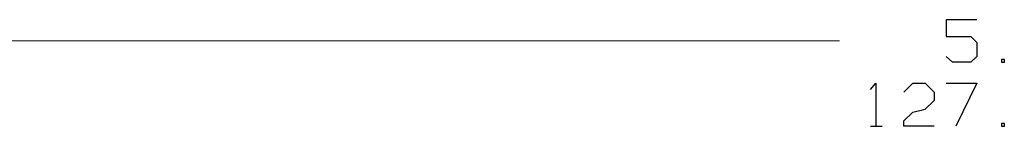
# Model space of a CAD drawing. Units: inches. Extents: x -3.55 to 3.54, y -2.63 to 2.89.
# Drawn here: x -2.31 to -1.08, y -0.78 to -0.64 of the extents above; entities that cross this region are included whole.
import ezdxf

# ---------------------------------------------------------------- set-up
doc = ezdxf.new("R2010")
doc.units = ezdxf.units.IN
doc.header["$MEASUREMENT"] = 0
doc.layers.add('Layer 1', color=7, linetype='Continuous')

msp = doc.modelspace()

# ---------------------------------------------------------------- linework, layer by layer
at = {"layer": 'Layer 1', "lineweight": 25}
for points in [[(-1.1174, -0.6438), (-1.1174, -0.6438), (-1.1556, -0.6438), (-1.1556, -0.6438)], [(-1.1556, -0.6438), (-1.1556, -0.6438), (-1.1556, -0.6646), (-1.1556, -0.6646)], [(-1.1556, -0.6646), (-1.1556, -0.6646), (-1.125, -0.6646), (-1.125, -0.6646)], [(-1.125, -0.6646), (-1.125, -0.6646), (-1.1174, -0.6722), (-1.1174, -0.6722)], [(-1.1174, -0.6722), (-1.1174, -0.6722), (-1.1174, -0.6896), (-1.1174, -0.6896)], [(-1.1479, -0.6965), (-1.1479, -0.6965), (-1.1556, -0.6896), (-1.1556, -0.6896)], [(-1.125, -0.6965), (-1.125, -0.6965), (-1.1479, -0.6965), (-1.1479, -0.6965)], [(-1.1174, -0.6896), (-1.1174, -0.6896), (-1.125, -0.6965), (-1.125, -0.6965)], [(-1.0833, -0.6931), (-1.0833, -0.6931), (-1.0868, -0.6931), (-1.0868, -0.6931)], [(-1.0868, -0.6931), (-1.0868, -0.6931), (-1.0868, -0.6965), (-1.0868, -0.6965)], [(-1.0868, -0.6965), (-1.0868, -0.6965), (-1.0833, -0.6965), (-1.0833, -0.6965)], [(-1.0833, -0.6965), (-1.0833, -0.6965), (-1.0833, -0.6931), (-1.0833, -0.6931)], [(-1.25, -0.7306), (-1.25, -0.7306), (-1.2431, -0.7229), (-1.2431, -0.7229)], [(-1.2431, -0.7229), (-1.2431, -0.7229), (-1.2431, -0.7764), (-1.2431, -0.7764)], [(-1.2083, -0.734), (-1.2083, -0.734), (-1.1972, -0.7229), (-1.1972, -0.7229)], [(-1.1972, -0.7229), (-1.1972, -0.7229), (-1.1819, -0.7229), (-1.1819, -0.7229)], [(-1.1819, -0.7229), (-1.1819, -0.7229), (-1.1708, -0.734), (-1.1708, -0.734)], [(-1.1708, -0.734), (-1.1708, -0.734), (-1.1708, -0.7444), (-1.1708, -0.7444)], [(-1.1556, -0.7229), (-1.1556, -0.7229), (-1.1174, -0.7229), (-1.1174, -0.7229)], [(-1.1174, -0.7229), (-1.1174, -0.7229), (-1.1437, -0.7764), (-1.1437, -0.7764)], [(-1.1708, -0.7444), (-1.1708, -0.7444), (-1.1819, -0.7549), (-1.1819, -0.7549)], [(-1.2083, -0.7694), (-1.2083, -0.7694), (-1.1972, -0.759), (-1.1972, -0.759)], [(-1.1972, -0.759), (-1.1972, -0.759), (-1.1819, -0.7549), (-1.1819, -0.7549)], [(-1.2083, -0.7764), (-1.2083, -0.7764), (-1.2083, -0.7694), (-1.2083, -0.7694)], [(-1.25, -0.7764), (-1.25, -0.7764), (-1.2354, -0.7764), (-1.2354, -0.7764)], [(-1.1708, -0.7764), (-1.1708, -0.7764), (-1.2083, -0.7764), (-1.2083, -0.7764)], [(-1.0833, -0.7729), (-1.0833, -0.7729), (-1.0868, -0.7729), (-1.0868, -0.7729)], [(-1.0868, -0.7729), (-1.0868, -0.7729), (-1.0868, -0.7764), (-1.0868, -0.7764)], [(-1.0868, -0.7764), (-1.0868, -0.7764), (-1.0833, -0.7764), (-1.0833, -0.7764)], [(-1.0833, -0.7764), (-1.0833, -0.7764), (-1.0833, -0.7729), (-1.0833, -0.7729)]]:
    msp.add_open_spline(points, degree=3, dxfattribs=at)
at = {"layer": 'Layer 1', "lineweight": 13}
msp.add_open_spline([(-3.0069, -0.6701), (-3.0069, -0.6701), (-1.2882, -0.6701), (-1.2882, -0.6701)], degree=3, dxfattribs=at)

doc.saveas('drawing.dxf')
